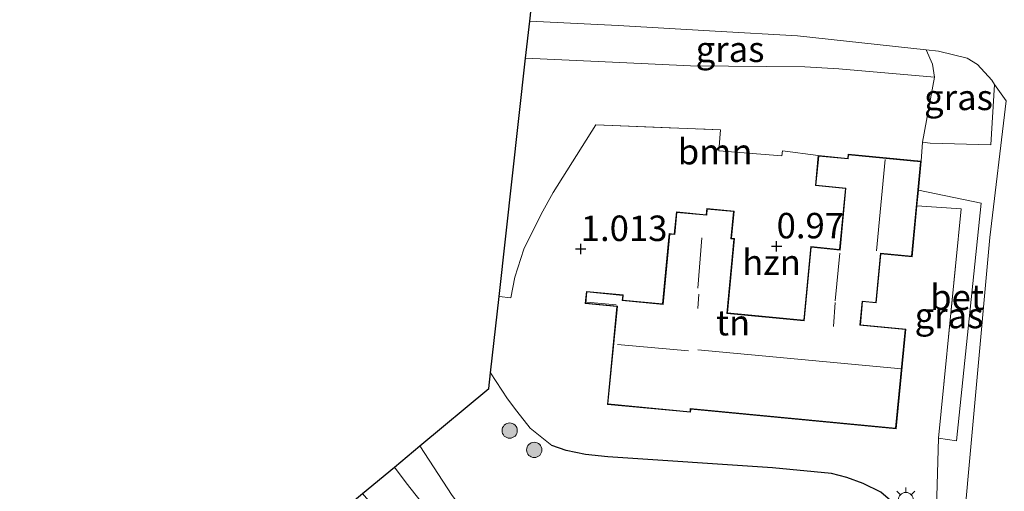
# Model space of a CAD drawing. Units: metres. Extents: x 130000 to 137097, y 531248 to 537500.
# Drawn here: x 135773 to 135870, y 532212 to 532258 of the extents above; entities that cross this region are included whole.
import ezdxf
from ezdxf.enums import TextEntityAlignment as Align

# ---------------------------------------------------------------- set-up
doc = ezdxf.new("R2010")
doc.units = ezdxf.units.M
doc.linetypes.add('IE-TERREINAFSCHEIDING', pattern=[10, 8, -2])
doc.layers.get('0').update_dxf_attribs({"lineweight": 25})
for name, color, linetype, lineweight in [('B-ME-GR-BOOM-GV-B6', 93, 'Continuous', 18), ('B-ME-GR-BOOM-S-B1', 93, 'Continuous', 18), ('B-ME-GW-KRUINLIJN-L-B1', 93, 'Continuous', 18), ('B-ME-GW-TEENLIJN-L-B1', 93, 'Continuous', 18), ('B-ME-IE-GRASLAND-GV-B6', 93, 'Continuous', 18), ('B-ME-IE-GRONDWERKLIJN-GROND_INGERICHT-GV-B6', 253, 'Continuous', 18), ('B-ME-IE-MEUBILAIR_WEGMEUBILAIR-LICHTMAST-S-B1', 8, 'Continuous', 18), ('B-ME-IE-TERREINAFSCHEIDING-RASTERHEKWERK-L-B1', 8, 'IE-TERREINAFSCHEIDING', 18), ('B-ME-KG-KADASTRAAL-DAKRAND-L-B1', 13, 'Continuous', 18), ('B-ME-KG-KADASTRAAL-NOKLIJN-L-B1', 13, 'Continuous', 18), ('B-ME-OB-BEKLEDING-GV-B6', 253, 'Continuous', 18), ('B-ME-OG-BEBOUWING-GV-B6', 173, 'Continuous', 18), ('B-ME-VH-VERH_SOORT-BETON-OVERIG-GV-B6', 8, 'IE-TERREINAFSCHEIDING-NATUURLIJK-HOUTWAL', 18), ('B-ME-VH-VERH_SOORT-BITUMEN-GV-B6', 8, 'IE-TERREINAFSCHEIDING-NATUURLIJK-HOUTWAL', 18)]:
    doc.layers.add(name, color=color, linetype=linetype, lineweight=lineweight)
for name, color, linetype in [('B-ME-GW-HOOGTEPUNT-S-B1', 10, 'Continuous'), ('B-ME-IE-TERREINAFSCHEIDING-HAAG-L-B1', 10, 'Continuous'), ('B-ME-KG-KADASTRAAL-OPNAMEDTMGRENS-L-B1', 10, 'Continuous')]:
    doc.layers.add(name, color=color, linetype=linetype)
doc.styles.add('NLCS-ISO', font='NLCS-ISO.TTF')
doc.linetypes.add('IE-TERREINAFSCHEIDING-NATUURLIJK-HOUTWAL', pattern='A,7,-1.5,[67,NLCS.SHX,S=0.75,R=45,X=0,Y=0],-1.5,7,-1.5,[70,NLCS.SHX,S=0.75,R=0,X=0,Y=0],-1.5', length=20)

# ---------------------------------------------------------------- blocks, each defined once
blk = doc.blocks.new('hoogtepunt')
for p, q in [((-0.5, 0), (0.5, 0)), ((0, 0.5), (0, -0.5))]:
    blk.add_line(p, q)
blk = doc.blocks.new('boom')
h = blk.add_hatch(color=256)
edge = h.paths.add_edge_path()
edge.add_arc((0, 0), 0.75, 0, 360)
blk.add_circle((0, 0), 0.75)
blk = doc.blocks.new('lantaarnpaal')
for p, q in [((0, 0.75), (0, 1.25)), ((-0.75, 0), (-1.25, 0)), ((-0.884, 0.884), (-0.53, 0.53)), ((0.53, 0.53), (0.884, 0.884)), ((0.75, 0), (1.25, 0)), ((-0.53, -0.53), (-0.884, -0.884)), ((0, -0.75), (0, -1.25)), ((0.53, -0.53), (0.884, -0.884))]:
    blk.add_line(p, q)
blk.add_circle((0, 0), 0.75)

msp = doc.modelspace()

# ---------------------------------------------------------------- linework, layer by layer
at = {"layer": 'B-ME-GR-BOOM-GV-B6'}
msp.add_polyline3d([(135863.115, 532252.577, 0.463), (135861.936, 532246.221, 0.801), (135861.798, 532244.34, 0.975), (135854.633, 532245.02, 0.975), (135854.594, 532244.614, 0.975), (135851.694, 532244.889, 0.975), (135848.178, 532245.363, 0.926), (135848.132, 532244.854, 0.901), (135841.929, 532245.368, 0.882), (135842.092, 532247.428, 0.882), (135829.846, 532247.905, 0.757), (135825.655, 532241.265, 0.857), (135824.46, 532239.134, 0.901), (135822.773, 532235.695, 0.851), (135821.873, 532232.955, 0.945), (135821.479, 532230.915, 0.901), (135820.331, 532231.068, 0.88), (135822.945, 532254.451, 0.237), (135832.186, 532254.042, 0.444), (135839.15, 532253.692, 0.463), (135850.36, 532253.613, 0.588), (135853.724, 532253.425, 0.55), (135863.115, 532252.577, 0.463)], dxfattribs=at)
at = {"layer": 'B-ME-GW-KRUINLIJN-L-B1'}
for points in [[(135822.945, 532254.451, 0.237), (135832.186, 532254.042, 0.444), (135839.15, 532253.692, 0.463), (135850.36, 532253.613, 0.588), (135853.724, 532253.425, 0.55), (135863.115, 532252.577, 0.463)], [(135819.494, 532223.578, 0.646), (135821.168, 532221.016, 0.569), (135822.084, 532219.791, 0.675), (135823.403, 532218.133, 0.825), (135825.511, 532216.427, 0.688)], [(135810.061, 532214.319, -3.71), (135811.211, 532212.752, -3.725), (135816.006, 532206.722, -3.7), (135819.248, 532203.118, -3.656), (135825, 532194.506, -3.887), (135829.823, 532187.495, -4.2), (135831.208, 532184.758, -4.262), (135832.737, 532180.259, -4.319), (135834.597, 532172.595, -4.45)]]:
    msp.add_polyline3d(points, dxfattribs=at)
at = {"layer": 'B-ME-GW-TEENLIJN-L-B1'}
for points in [[(135823.352, 532258.089, -1.818), (135832.031, 532257.665, -1.654), (135841.565, 532257.107, -1.229), (135849.663, 532256.656, -0.929), (135862.296, 532255.281, -0.074), (135862.927, 532253.853, 0.25), (135863.115, 532252.577, 0.463)], [(135812.561, 532216.399, -3.532), (135815.72, 532211.524, -3.599), (135817.182, 532209.643, -3.674), (135818.413, 532208.553, -3.655), (135819.65, 532207.788, -3.624), (135820.731, 532207.364, -3.63), (135822.182, 532207.163, -3.662), (135831.501, 532206.554, -3.524), (135842.462, 532206.054, -3.318), (135849.66, 532205.963, -3.13), (135850.482, 532205.772, -3.099), (135850.966, 532205.449, -3.087), (135851.393, 532204.757, -3.112), (135851.591, 532203.597, -3.168), (135851.517, 532200.968, -3.193), (135850.869, 532194.311, -3.462), (135849.814, 532185.732, -3.843), (135847.967, 532172.513, -4.055), (135847.174, 532166.361, -4.368)]]:
    msp.add_polyline3d(points, dxfattribs=at)
at = {"layer": 'B-ME-IE-GRASLAND-GV-B6'}
for points in [[(135862.296, 532255.281, -0.074), (135862.927, 532253.853, 0.25), (135863.115, 532252.577, 0.463), (135853.724, 532253.425, 0.55), (135850.36, 532253.613, 0.588), (135839.15, 532253.692, 0.463), (135832.186, 532254.042, 0.444), (135822.945, 532254.451, 0.237), (135823.352, 532258.089, -1.818), (135832.031, 532257.665, -1.654), (135841.565, 532257.107, -1.229), (135849.663, 532256.656, -0.929), (135862.296, 532255.281, -0.074)], [(135869.007, 532251.876, 0.482), (135868.658, 532245.938, 0.557), (135862.682, 532246.128, 0.757), (135861.936, 532246.221, 0.801), (135863.115, 532252.577, 0.463), (135862.927, 532253.853, 0.25), (135862.296, 532255.281, -0.074), (135863.518, 532255.148, 0.008), (135866.323, 532254.451, 0.302), (135867.339, 532253.823, 0.452), (135868.74, 532252.297, 0.621), (135869.007, 532251.876, 0.482)], [(135863.518, 532217.143, 0.556), (135865.739, 532239.655, 0.844), (135861.382, 532239.956, 0.975), (135861.527, 532241.486, 0.882), (135867.702, 532240.224, 0.706), (135865.268, 532216.892, 0.581), (135863.518, 532217.143, 0.556)], [(135816.006, 532206.722, -3.7), (135811.211, 532212.752, -3.725), (135810.061, 532214.319, -3.71), (135812.561, 532216.399, -3.532), (135815.72, 532211.524, -3.599)], [(135834.597, 532172.595, -4.45), (135832.34, 532170.715, -6.35), (135831.164, 532174.536, -6.312), (135829.382, 532179.594, -6.206), (135828.117, 532182.623, -6.156), (135826.969, 532184.895, -6.15), (135823.259, 532190.803, -6), (135816.656, 532199.795, -5.794), (135808.938, 532209.353, -5.756), (135806.924, 532211.709, -5.776), (135810.061, 532214.319, -3.71), (135811.211, 532212.752, -3.725), (135816.006, 532206.722, -3.7), (135819.248, 532203.118, -3.656), (135825, 532194.506, -3.887), (135829.823, 532187.495, -4.2), (135831.208, 532184.758, -4.262), (135832.737, 532180.259, -4.319), (135834.597, 532172.595, -4.45)]]:
    msp.add_polyline3d(points, dxfattribs=at)
at = {"layer": 'B-ME-IE-GRONDWERKLIJN-GROND_INGERICHT-GV-B6'}
for points in [[(135857.837, 532211.851, 0.656), (135856.096, 532212.708, 0.706), (135854.516, 532213.293, 0.75), (135852.988, 532213.665, 0.794), (135847.209, 532214.233, 0.844), (135831.008, 532215.324, 0.731), (135828.812, 532215.545, 0.681), (135826.937, 532215.948, 0.725), (135825.511, 532216.427, 0.688), (135823.403, 532218.133, 0.825), (135822.084, 532219.791, 0.675), (135821.168, 532221.016, 0.569), (135819.494, 532223.578, 0.646), (135820.331, 532231.068, 0.88), (135821.479, 532230.915, 0.901), (135821.873, 532232.955, 0.945), (135822.773, 532235.695, 0.851), (135824.46, 532239.134, 0.901), (135825.655, 532241.265, 0.857), (135829.846, 532247.905, 0.757), (135842.092, 532247.428, 0.882), (135841.929, 532245.368, 0.882), (135848.132, 532244.854, 0.901), (135848.178, 532245.363, 0.926), (135851.694, 532244.889, 0.975)], [(135851.694, 532244.889, 0.975), (135851.415, 532241.943, 0.975), (135854.356, 532241.664, 0.975), (135853.788, 532235.686, 0.975), (135850.954, 532235.955, 0.975), (135850.268, 532228.729, 0.975), (135842.77, 532229.441, 0.975), (135843.464, 532236.747, 0.975), (135843.17, 532236.774, 0.975), (135843.424, 532239.444, 0.975), (135840.745, 532239.699, 0.975), (135840.687, 532239.085, 0.975), (135837.76, 532239.363, 0.975), (135837.554, 532237.186, 0.975), (135837.053, 532237.234, 0.975), (135836.397, 532230.324, 0.975), (135832.487, 532230.695, 0.975), (135832.537, 532231.212, 0.975), (135828.912, 532231.557, 0.975), (135828.799, 532230.37, 0.975), (135831.895, 532230.076, 0.975), (135830.983, 532220.471, 0.975), (135839.143, 532219.696, 0.975), (135839.172, 532219.996, 0.975), (135859.333, 532218.082, 0.975), (135860.303, 532227.861, 0.975), (135855.837, 532228.285, 0.975), (135856.052, 532230.556, 0.975), (135857.39, 532230.429, 0.975), (135857.848, 532235.252, 0.975), (135860.908, 532234.961, 0.975), (135861.382, 532239.956, 0.975), (135865.739, 532239.655, 0.844), (135863.518, 532217.143, 0.556), (135863.27, 532209.12, 0.431)]]:
    msp.add_polyline3d(points, dxfattribs=at)
at = {"layer": 'B-ME-IE-TERREINAFSCHEIDING-HAAG-L-B1'}
msp.add_polyline3d([(135862.77, 532205.016, 0.556), (135860.564, 532208.993, 0.556), (135858.79, 532211.042, 0.606), (135857.837, 532211.851, 0.656), (135856.096, 532212.708, 0.706), (135854.516, 532213.293, 0.75), (135852.988, 532213.665, 0.794), (135847.209, 532214.233, 0.844), (135831.008, 532215.324, 0.731), (135828.812, 532215.545, 0.681), (135826.937, 532215.948, 0.725), (135825.511, 532216.427, 0.688)], dxfattribs=at)
at = {"layer": 'B-ME-IE-TERREINAFSCHEIDING-RASTERHEKWERK-L-B1'}
for points in [[(135820.331, 532231.068, 0.88), (135821.479, 532230.915, 0.901), (135821.873, 532232.955, 0.945), (135822.773, 532235.695, 0.851), (135824.46, 532239.134, 0.901), (135825.655, 532241.265, 0.857), (135829.846, 532247.905, 0.757), (135842.092, 532247.428, 0.882), (135841.929, 532245.368, 0.882), (135848.132, 532244.854, 0.901), (135848.178, 532245.363, 0.926), (135851.694, 532244.889, 0.975)], [(135863.518, 532217.143, 0.556), (135865.739, 532239.655, 0.844), (135861.382, 532239.956, 0.975)]]:
    msp.add_polyline3d(points, dxfattribs=at)
at = {"layer": 'B-ME-KG-KADASTRAAL-DAKRAND-L-B1'}
msp.add_polyline3d([(135859.288, 532218.136, 4.106), (135839.127, 532220.051, 4.825), (135839.098, 532219.75, 4.844), (135831.038, 532220.516, 4.838), (135831.96, 532230.12, 7.3), (135828.853, 532230.411, 3.475), (135828.957, 532231.502, 3.331), (135832.482, 532231.168, 3.369), (135832.434, 532230.65, 6.819), (135836.442, 532230.269, 6.863), (135837.1, 532237.179, 3.519), (135837.599, 532237.131, 3.563), (135837.806, 532239.309, 3.306), (135840.732, 532239.031, 3.325), (135840.79, 532239.644, 3.219), (135843.369, 532239.399, 3.225), (135843.115, 532236.73, 3.425), (135843.409, 532236.698, 3.369), (135842.715, 532229.396, 6.419), (135850.313, 532228.675, 6.381), (135851.013, 532235.899, 3.844), (135853.831, 532235.613, 6.769), (135854.405, 532241.709, 3.963), (135851.469, 532241.988, 3.163), (135851.74, 532244.835, 3.094), (135854.639, 532244.56, 4.031), (135854.678, 532244.966, 4.05), (135861.744, 532244.295, 3.931), (135860.863, 532235.016, 4), (135857.805, 532235.32, 6.063), (135857.339, 532230.484, 3.663), (135856.006, 532230.602, 4.044), (135855.781, 532228.24, 6.425), (135860.248, 532227.816, 6.344), (135859.288, 532218.136, 4.106)], dxfattribs=at)
at = {"layer": 'B-ME-KG-KADASTRAAL-NOKLIJN-L-B1'}
for p, q in [((135857.401, 532235.534, 6.994), (135858.258, 532244.504, 6.919)), ((135839.861, 532231.872, 6.763), (135840.26, 532236.803, 6.775)), ((135853.367, 532230.628, 6.806), (135853.814, 532235.322, 6.738)), ((135839.97, 532231.279, 5.413), (135839.866, 532229.866, 5.4)), ((135828.964, 532230.501, 3.563), (135831.857, 532230.239, 3.563)), ((135853.352, 532230.466, 4.475), (135853.187, 532228.126, 4.494)), ((135831.969, 532226.335, 12.144), (135838.933, 532225.729, 12.106)), ((135839.875, 532225.831, 11.219), (135859.876, 532223.954, 11.181))]:
    msp.add_line(p, q, dxfattribs=at)
at = {"layer": 'B-ME-KG-KADASTRAAL-OPNAMEDTMGRENS-L-B1'}
msp.add_polyline3d([(135773.242, 532145.082, -6.194), (135774.679, 532169.639, -6.194), (135774.825, 532172.143, -5.612), (135775.07, 532176.337, -4.459), (135775.615, 532185.656, -4.409), (135781.076, 532190.2, -4.409), (135785.538, 532193.913, -6.725), (135803.674, 532209.004, -6.725), (135806.924, 532211.709, -5.776), (135810.061, 532214.319, -3.71), (135812.561, 532216.399, -3.532), (135819.32, 532222.024, 0.034), (135819.494, 532223.578, 0.646), (135820.331, 532231.068, 0.88), (135822.945, 532254.451, 0.237), (135823.352, 532258.089, -1.818), (135823.626, 532260.536, -1.806)], dxfattribs=at)
at = {"layer": 'B-ME-OB-BEKLEDING-GV-B6'}
for points in [[(135815.72, 532211.524, -3.599), (135812.561, 532216.399, -3.532), (135819.32, 532222.024, 0.034), (135819.494, 532223.578, 0.646), (135821.168, 532221.016, 0.569), (135822.084, 532219.791, 0.675), (135823.403, 532218.133, 0.825), (135825.511, 532216.427, 0.688)], [(135825.511, 532216.427, 0.688), (135826.937, 532215.948, 0.725), (135828.812, 532215.545, 0.681), (135831.008, 532215.324, 0.731), (135847.209, 532214.233, 0.844), (135852.988, 532213.665, 0.794), (135854.516, 532213.293, 0.75), (135856.096, 532212.708, 0.706), (135857.837, 532211.851, 0.656)]]:
    msp.add_polyline3d(points, dxfattribs=at)
at = {"layer": 'B-ME-OG-BEBOUWING-GV-B6'}
msp.add_polyline3d([(135861.798, 532244.34, 0.975), (135861.527, 532241.486, 0.882), (135861.382, 532239.956, 0.975), (135860.908, 532234.961, 0.975), (135857.848, 532235.252, 0.975), (135857.39, 532230.429, 0.975), (135856.052, 532230.556, 0.975), (135855.837, 532228.285, 0.975), (135860.303, 532227.861, 0.975), (135859.333, 532218.082, 0.975), (135839.172, 532219.996, 0.975), (135839.143, 532219.696, 0.975), (135830.983, 532220.471, 0.975), (135831.895, 532230.076, 0.975), (135828.799, 532230.37, 0.975), (135828.912, 532231.557, 0.975), (135832.537, 532231.212, 0.975), (135832.487, 532230.695, 0.975), (135836.397, 532230.324, 0.975), (135837.053, 532237.234, 0.975), (135837.554, 532237.186, 0.975), (135837.76, 532239.363, 0.975), (135840.687, 532239.085, 0.975), (135840.745, 532239.699, 0.975), (135843.424, 532239.444, 0.975), (135843.17, 532236.774, 0.975), (135843.464, 532236.747, 0.975), (135842.77, 532229.441, 0.975), (135850.268, 532228.729, 0.975), (135850.954, 532235.955, 0.975), (135853.788, 532235.686, 0.975), (135854.356, 532241.664, 0.975), (135851.415, 532241.943, 0.975), (135851.694, 532244.889, 0.975), (135854.594, 532244.614, 0.975), (135854.633, 532245.02, 0.975), (135861.798, 532244.34, 0.975)], dxfattribs=at)
at = {"layer": 'B-ME-VH-VERH_SOORT-BETON-OVERIG-GV-B6'}
msp.add_polyline3d([(135865.625, 532204.733, 0.363), (135864.557, 532208.91, 0.425), (135863.27, 532209.12, 0.431), (135863.518, 532217.143, 0.556), (135865.268, 532216.892, 0.581), (135867.702, 532240.224, 0.706), (135861.527, 532241.486, 0.882), (135861.798, 532244.34, 0.975), (135861.936, 532246.221, 0.801), (135862.682, 532246.128, 0.757), (135868.658, 532245.938, 0.557), (135869.007, 532251.876, 0.482), (135870.165, 532250.256, 0.746), (135868.548, 532236.836, 0.794), (135865.625, 532204.733, 0.363)], dxfattribs=at)
at = {"layer": 'B-ME-VH-VERH_SOORT-BITUMEN-GV-B6'}
msp.add_polyline3d([(135866.641, 532147.836, 0.268), (135866.56, 532146.934, 0.257), (135866.215, 532143.117, 0.306), (135865.693, 532137.342, 0.338), (135857.853, 532137.832, 0.119), (135857.914, 532138.994, 0.106), (135859.992, 532163.547, -0.006), (135861.286, 532163.407, -0.006), (135863.191, 532181.914, 0.238), (135865.625, 532204.733, 0.363), (135868.548, 532236.836, 0.794), (135870.165, 532250.256, 0.746), (135869.007, 532251.876, 0.482), (135868.74, 532252.297, 0.621), (135867.339, 532253.823, 0.452), (135866.323, 532254.451, 0.302), (135863.518, 532255.148, 0.008), (135862.296, 532255.281, -0.074), (135849.663, 532256.656, -0.929), (135841.565, 532257.107, -1.229), (135832.031, 532257.665, -1.654), (135823.352, 532258.089, -1.818), (135823.626, 532260.536, -1.806)], dxfattribs=at)

# ---------------------------------------------------------------- block references
at = {"layer": 'B-ME-GR-BOOM-S-B1', "rotation": 90}
for p in [(135821.379, 532217.892, -0.193), (135823.796, 532215.995, 0.113)]:
    msp.add_blockref('boom', p, dxfattribs=at)
at = {"layer": 'B-ME-GW-HOOGTEPUNT-S-B1', "rotation": 90}
for p in [(135828.361, 532235.725, 1.013), (135828.361, 532235.725, 1.013), (135847.603, 532235.985, 0.97), (135847.603, 532235.985, 0.97)]:
    msp.add_blockref('hoogtepunt', p, dxfattribs=at)
at = {"layer": 'B-ME-IE-MEUBILAIR_WEGMEUBILAIR-LICHTMAST-S-B1', "rotation": 90}
msp.add_blockref('lantaarnpaal', (135860.298, 532211.067, 0.644), dxfattribs=at)

# ---------------------------------------------------------------- texts
at = {"layer": 'B-ME-GR-BOOM-GV-B6', "ltscale": 0.2, "style": 'NLCS-ISO'}
msp.add_text('bmn', height=2.5, dxfattribs=at).set_placement((135841.5651, 532245.2787), align=Align.MIDDLE_CENTER)
at = {"layer": 'B-ME-GW-HOOGTEPUNT-S-B1', "ltscale": 0.2, "style": 'NLCS-ISO'}
for s, p in [('1.013', (135828.361, 532235.725, 1.013)), ('1.013', (135828.361, 532235.725, 1.013)), ('0.97', (135847.603, 532235.985, 0.97)), ('0.97', (135847.603, 532235.985, 0.97))]:
    msp.add_text(s, height=2.5, dxfattribs=at).set_placement(p, align=Align.BOTTOM_LEFT)
at = {"layer": 'B-ME-IE-GRASLAND-GV-B6', "ltscale": 0.2, "style": 'NLCS-ISO'}
for p in [(135843.03, 532255.333), (135865.4715, 532250.6095), (135864.542, 532229.189)]:
    msp.add_text('gras', height=2.5, dxfattribs=at).set_placement(p, align=Align.MIDDLE_CENTER)
at = {"layer": 'B-ME-IE-GRONDWERKLIJN-GROND_INGERICHT-GV-B6', "ltscale": 0.2, "style": 'NLCS-ISO'}
msp.add_text('tn', height=2.5, dxfattribs=at).set_placement((135843.3277, 532228.4899), align=Align.MIDDLE_CENTER)
at = {"layer": 'B-ME-OG-BEBOUWING-GV-B6', "ltscale": 0.2, "style": 'NLCS-ISO'}
msp.add_text('hzn', height=2.5, dxfattribs=at).set_placement((135847.1035, 532234.4167), align=Align.MIDDLE_CENTER)
at = {"layer": 'B-ME-VH-VERH_SOORT-BETON-OVERIG-GV-B6', "ltscale": 0.2, "style": 'NLCS-ISO'}
msp.add_text('bet', height=2.5, dxfattribs=at).set_placement((135865.3257, 532230.9891), align=Align.MIDDLE_CENTER)

doc.saveas('drawing.dxf')
